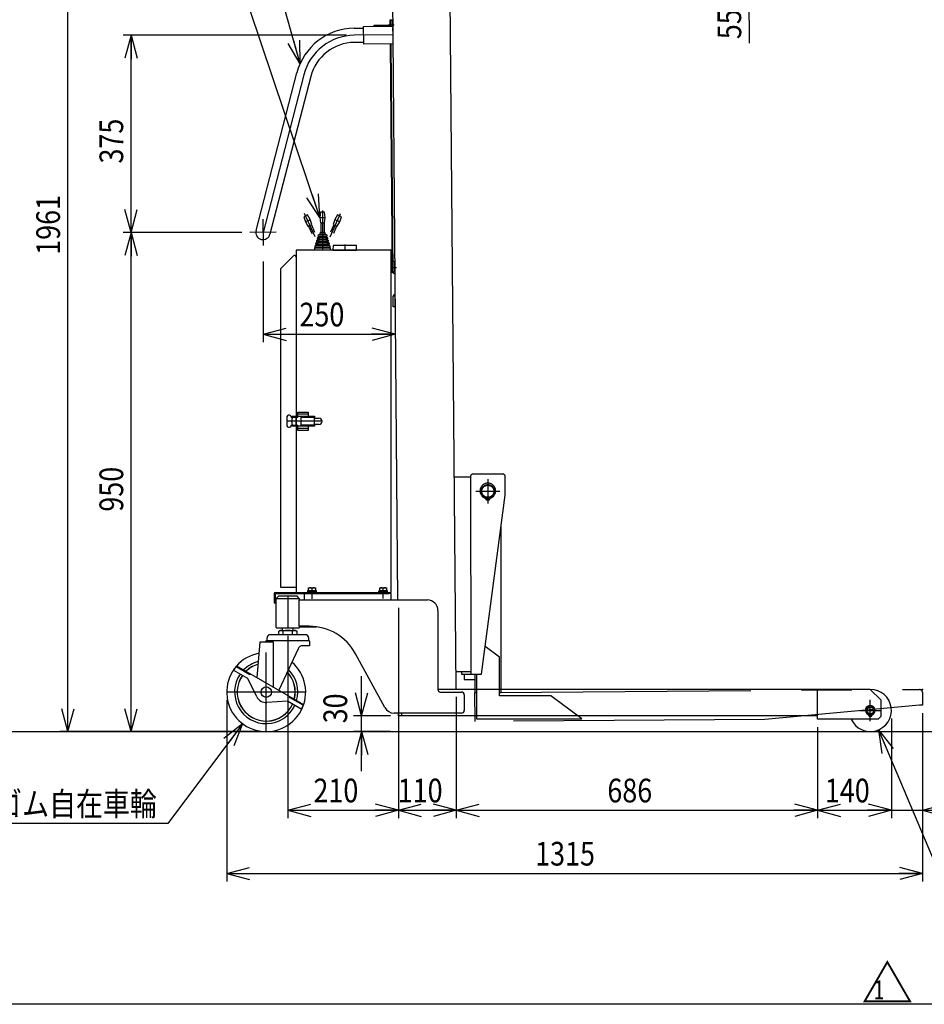
# Model space of a CAD drawing. Units: millimetres. Extents: x 17 to 364, y 11 to 246.
# Drawn here: x 108 to 223, y 11 to 136 of the extents above; entities that cross this region are included whole.
import ezdxf

# ---------------------------------------------------------------- set-up
doc = ezdxf.new("R2010")
doc.units = ezdxf.units.MM
doc.linetypes.add('CENTER', pattern=[51, 31.8, -6.4, 6.4, -6.4])
doc.linetypes.add('PHANTOM', pattern=[63.8, 31.8, -6.4, 6.4, -6.4, 6.4, -6.4])
for name, color, linetype in [('LAYER002', 7, 'Continuous'), ('LAYER003', 7, 'Continuous'), ('LAYER004', 7, 'Continuous'), ('LAYER005', 7, 'Continuous'), ('LAYER007', 7, 'Continuous')]:
    doc.layers.add(name, color=color, linetype=linetype)
doc.styles.add('ED_VECTOR', font='MONOTXT.SHX', dxfattribs={"bigfont": 'BIGFONT.SHX'})
doc.dimstyles.new('EDDIMINFO', dxfattribs={"dimtxt": 3, "dimasz": 3, "dimexe": 1, "dimexo": 1, "dimgap": 1, "dimtad": 1, "dimdec": 0, "dimdsep": 46, "dimtxsty": 'ED_VECTOR', "dimblk1": 'EDTIP_ARROW_S', "dimblk2": 'EDTIP_ARROW_E', "dimsah": 1, "dimcen": 2.5, "dimdle": 5, "dimclrd": 5, "dimclre": 5, "dimclrt": 3, "dimadec": 0, "dimazin": 0, "dimtfac": 1, "dimtmove": 0, "dimatfit": 3, "dimldrblk": 'EDTIP_ARROW_S', "dimfxl": 1, "dimarcsym": 0})

# ---------------------------------------------------------------- blocks, each defined once
blk = doc.blocks.new('EDTIP_ARROW_S')
at = {"color": 0, "linetype": 'Continuous', "lineweight": -2}
for q in [(-1, 0), (-0.965926, 0.258819), (-0.965926, -0.258819)]:
    blk.add_line((0, 0), q, dxfattribs=at)
blk = doc.blocks.new('EDDIM075')
at = {"layer": 'LAYER005', "color": 5, "linetype": 'Continuous', "lineweight": -3}
for p, q in [((137.893201, 151.478867), (118.070521, 151.478867)), ((143.753016, 130.32268), (137.893201, 151.478867))]:
    blk.add_line(p, q, dxfattribs=at)
at = {"layer": 'LAYER005', "color": 5, "linetype": 'Continuous', "lineweight": -3, "xscale": 3, "yscale": 3, "rotation": 285.481602}
blk.add_blockref('EDTIP_ARROW_S', (143.753016, 130.32268), dxfattribs=at)
at = {"layer": 'LAYER005', "color": 3, "linetype": 'Continuous', "lineweight": -3, "style": 'ED_VECTOR', "width": 0.833333}
blk.add_text('押しハンドル', height=3, dxfattribs=at).set_placement((121.570524, 152.478874))
blk = doc.blocks.new('EDTIP_ARROW_E')
at = {"color": 0, "linetype": 'Continuous', "lineweight": -2}
for q in [(-1, 0), (-0.965926, 0.258819), (-0.965926, -0.258819)]:
    blk.add_line((0, 0), q, dxfattribs=at)
blk = doc.blocks.new('*D77')
at = {"layer": 'LAYER005', "color": 5, "linetype": 'Continuous', "lineweight": -3}
for p, q in [((200.485501, 150.624829), (200.520842, 145.624954)), ((200.520842, 145.624954), (200.546758, 141.958379)), ((200.546758, 141.958379), (200.61037, 132.958603))]:
    blk.add_line(p, q, dxfattribs=at)
at = {"layer": 'LAYER005', "color": 5, "linetype": 'Continuous', "lineweight": -3, "xscale": 3, "yscale": 3}
for name, p, rotation in [('EDTIP_ARROW_E', (200.520842, 145.624954), 270.404973), ('EDTIP_ARROW_S', (200.546758, 141.958379), 90.404973)]:
    blk.add_blockref(name, p, dxfattribs=dict(at, rotation=rotation))
at = {"layer": 'LAYER005', "color": 3, "linetype": 'Continuous', "lineweight": -3, "style": 'ED_VECTOR', "width": 0.833333}
blk.add_text('55', height=3, rotation=90.404976, dxfattribs=at).set_placement((199.606863, 133.451535))
blk = doc.blocks.new('EDDIM082')
at = {"layer": 'LAYER005', "color": 5, "linetype": 'Continuous', "lineweight": -3}
for p, q in [((136.476936, 46.773972), (127.027175, 34.123332)), ((127.027175, 34.123332), (87.39466, 34.123332))]:
    blk.add_line(p, q, dxfattribs=at)
at = {"layer": 'LAYER005', "color": 5, "linetype": 'Continuous', "lineweight": -3, "xscale": 3, "yscale": 3, "rotation": 53.241046}
blk.add_blockref('EDTIP_ARROW_S', (136.476936, 46.773972), dxfattribs=at)
at = {"layer": 'LAYER005', "color": 3, "linetype": 'Continuous', "lineweight": -3, "style": 'ED_VECTOR', "width": 0.833333}
blk.add_text('2-%%c150x40ゴム自在車輪', height=3, dxfattribs=at).set_placement((88.394661, 35.123332))
blk = doc.blocks.new('*D80')
at = {"layer": 'LAYER005', "color": 5, "linetype": 'Continuous', "lineweight": -3}
for p, q in [((151.537172, 47.778415), (151.537172, 52.778415)), ((155.20253, 47.778415), (150.537172, 47.778415)), ((151.537172, 45.778415), (151.537172, 47.778415)), ((155.20253, 45.778415), (150.537172, 45.778415)), ((151.537172, 40.778415), (151.537172, 45.778415))]:
    blk.add_line(p, q, dxfattribs=at)
at = {"layer": 'LAYER005', "color": 5, "linetype": 'Continuous', "lineweight": -3, "xscale": 3, "yscale": 3}
for name, p, rotation in [('EDTIP_ARROW_S', (151.537172, 47.778415), 270), ('EDTIP_ARROW_E', (151.537172, 45.778415), 90)]:
    blk.add_blockref(name, p, dxfattribs=dict(at, rotation=rotation))
at = {"layer": 'LAYER005', "color": 3, "linetype": 'Continuous', "lineweight": -3, "style": 'ED_VECTOR', "width": 0.833333}
blk.add_text('30', height=3, rotation=90, dxfattribs=at).set_placement((149.716309, 46.81676))
blk = doc.blocks.new('*D81')
at = {"layer": 'LAYER005', "color": 5, "linetype": 'Continuous', "lineweight": -3}
for p, q in [((156.20253, 61.445082), (156.20253, 34.811099)), ((142.20253, 57.911749), (142.20253, 34.811099)), ((142.20253, 35.811099), (156.20253, 35.811099))]:
    blk.add_line(p, q, dxfattribs=at)
at = {"layer": 'LAYER005', "color": 5, "linetype": 'Continuous', "lineweight": -3, "xscale": 3, "yscale": 3, "rotation": 180}
blk.add_blockref('EDTIP_ARROW_S', (142.20253, 35.811099), dxfattribs=at)
at = {"layer": 'LAYER005', "color": 5, "linetype": 'Continuous', "lineweight": -3, "xscale": 3, "yscale": 3}
blk.add_blockref('EDTIP_ARROW_E', (156.20253, 35.811099), dxfattribs=at)
at = {"layer": 'LAYER005', "color": 3, "linetype": 'Continuous', "lineweight": -3, "style": 'ED_VECTOR', "width": 0.833333}
blk.add_text('210', height=3, dxfattribs=at).set_placement((145.452523, 36.8111))
blk = doc.blocks.new('*D82')
at = {"layer": 'LAYER005', "color": 5, "linetype": 'Continuous', "lineweight": -3}
for p, q in [((163.535584, 50.175743), (163.535584, 34.811099)), ((156.20253, 35.811099), (163.535584, 35.811099))]:
    blk.add_line(p, q, dxfattribs=at)
at = {"layer": 'LAYER005', "color": 5, "linetype": 'Continuous', "lineweight": -3, "xscale": 3, "yscale": 3, "rotation": 180}
blk.add_blockref('EDTIP_ARROW_S', (156.20253, 35.811099), dxfattribs=at)
at = {"layer": 'LAYER005', "color": 5, "linetype": 'Continuous', "lineweight": -3, "xscale": 3, "yscale": 3}
blk.add_blockref('EDTIP_ARROW_E', (163.535584, 35.811099), dxfattribs=at)
at = {"layer": 'LAYER005', "color": 3, "linetype": 'Continuous', "lineweight": -3, "style": 'ED_VECTOR', "width": 0.833333}
blk.add_text('110', height=3, dxfattribs=at).set_placement((156.119059, 36.8111))
blk = doc.blocks.new('*D83')
at = {"layer": 'LAYER005', "color": 5, "linetype": 'Continuous', "lineweight": -3}
for p, q in [((134.469197, 49.778415), (134.469197, 26.811099)), ((222.557917, 48.111799), (222.557917, 26.811099)), ((134.469197, 27.811099), (222.557917, 27.811099))]:
    blk.add_line(p, q, dxfattribs=at)
at = {"layer": 'LAYER005', "color": 5, "linetype": 'Continuous', "lineweight": -3, "xscale": 3, "yscale": 3, "rotation": 180}
blk.add_blockref('EDTIP_ARROW_S', (134.469197, 27.811099), dxfattribs=at)
at = {"layer": 'LAYER005', "color": 5, "linetype": 'Continuous', "lineweight": -3, "xscale": 3, "yscale": 3}
blk.add_blockref('EDTIP_ARROW_E', (222.557917, 27.811099), dxfattribs=at)
at = {"layer": 'LAYER005', "color": 3, "linetype": 'Continuous', "lineweight": -3, "style": 'ED_VECTOR', "width": 0.833333}
blk.add_text('1315', height=3, dxfattribs=at).set_placement((173.513558, 28.811098))
blk = doc.blocks.new('*D84')
at = {"layer": 'LAYER005', "color": 5, "linetype": 'Continuous', "lineweight": -3}
for p, q in [((209.269197, 46.345082), (209.269197, 34.811099)), ((163.535584, 35.811099), (209.269197, 35.811099))]:
    blk.add_line(p, q, dxfattribs=at)
at = {"layer": 'LAYER005', "color": 5, "linetype": 'Continuous', "lineweight": -3, "xscale": 3, "yscale": 3, "rotation": 180}
blk.add_blockref('EDTIP_ARROW_S', (163.535584, 35.811099), dxfattribs=at)
at = {"layer": 'LAYER005', "color": 5, "linetype": 'Continuous', "lineweight": -3, "xscale": 3, "yscale": 3}
blk.add_blockref('EDTIP_ARROW_E', (209.269197, 35.811099), dxfattribs=at)
at = {"layer": 'LAYER005', "color": 3, "linetype": 'Continuous', "lineweight": -3, "style": 'ED_VECTOR', "width": 0.833333}
blk.add_text('686', height=3, dxfattribs=at).set_placement((182.652393, 36.8111))
blk = doc.blocks.new('*D85')
at = {"layer": 'LAYER005', "color": 5, "linetype": 'Continuous', "lineweight": -3}
for p, q in [((218.60253, 47.445082), (218.60253, 34.811099)), ((209.269197, 35.811099), (218.60253, 35.811099))]:
    blk.add_line(p, q, dxfattribs=at)
at = {"layer": 'LAYER005', "color": 5, "linetype": 'Continuous', "lineweight": -3, "xscale": 3, "yscale": 3, "rotation": 180}
blk.add_blockref('EDTIP_ARROW_S', (209.269197, 35.811099), dxfattribs=at)
at = {"layer": 'LAYER005', "color": 5, "linetype": 'Continuous', "lineweight": -3, "xscale": 3, "yscale": 3}
blk.add_blockref('EDTIP_ARROW_E', (218.60253, 35.811099), dxfattribs=at)
at = {"layer": 'LAYER005', "color": 3, "linetype": 'Continuous', "lineweight": -3, "style": 'ED_VECTOR', "width": 0.833333}
blk.add_text('140', height=3, dxfattribs=at).set_placement((210.185856, 36.8111))
blk = doc.blocks.new('*D86')
at = {"layer": 'LAYER005', "color": 5, "linetype": 'Continuous', "lineweight": -3}
for p, q in [((213.60253, 35.811099), (218.60253, 35.811099)), ((218.60253, 35.811099), (222.557917, 35.811099)), ((222.557917, 35.811099), (230.557917, 35.811099))]:
    blk.add_line(p, q, dxfattribs=at)
at = {"layer": 'LAYER005', "color": 5, "linetype": 'Continuous', "lineweight": -3, "xscale": 3, "yscale": 3}
blk.add_blockref('EDTIP_ARROW_E', (218.60253, 35.811099), dxfattribs=at)
at = {"layer": 'LAYER005', "color": 5, "linetype": 'Continuous', "lineweight": -3, "xscale": 3, "yscale": 3, "rotation": 180}
blk.add_blockref('EDTIP_ARROW_S', (222.557917, 35.811099), dxfattribs=at)
at = {"layer": 'LAYER005', "color": 3, "linetype": 'Continuous', "lineweight": -3, "style": 'ED_VECTOR', "width": 0.833333}
blk.add_text('59', height=3, dxfattribs=at).set_placement((225.55791, 36.8111))
blk = doc.blocks.new('EDDIM090')
at = {"layer": 'LAYER005', "color": 5, "linetype": 'Continuous', "lineweight": -3}
for p, q in [((216.975235, 45.98931), (224.15537, 29.024474)), ((224.15537, 29.024474), (264.272638, 29.024474))]:
    blk.add_line(p, q, dxfattribs=at)
at = {"layer": 'LAYER005', "color": 5, "linetype": 'Continuous', "lineweight": -3, "xscale": 3, "yscale": 3, "rotation": 112.939845}
blk.add_blockref('EDTIP_ARROW_S', (216.975235, 45.98931), dxfattribs=at)
at = {"layer": 'LAYER005', "color": 3, "linetype": 'Continuous', "lineweight": -3, "style": 'ED_VECTOR', "width": 0.833333}
blk.add_text('2-80x50ウレタン固定車輪', height=3, dxfattribs=at).set_placement((225.77264, 30.024473))
blk = doc.blocks.new('BLKF093')
at = {"layer": 'LAYER002', "color": 4, "linetype": 'Continuous', "lineweight": -3}
blk.add_point((222.547393, 51.111749), dxfattribs=at)
at = {"layer": 'LAYER004', "color": 1, "linetype": 'PHANTOM', "lineweight": -3}
for p, q in [((165.882142, 50.711225), (166.082075, 50.712639)), ((165.908058, 47.04465), (165.882142, 50.711225)), ((169.015393, 50.733372), (222.147403, 51.108922)), ((222.55022, 50.711759), (222.561529, 49.111799)), ((222.161539, 49.108971), (202.573809, 47.303812)), ((222.561529, 49.111799), (222.161539, 49.108971)), ((202.573809, 47.303812), (165.908058, 47.04465))]:
    blk.add_line(p, q, dxfattribs=at)
blk.add_arc((222.15023, 50.708932), 0.4, 0.404973, 90.404973, dxfattribs=at)
blk = doc.blocks.new('BLKF094')
at = {"layer": 'LAYER004', "color": 1, "linetype": 'PHANTOM', "lineweight": -3}
for p, q in [((163.304907, 78.022603), (165.317762, 78.027588)), ((165.31768, 78.060921), (165.379677, 53.027665)), ((169.416924, 78.371074), (165.616936, 78.361663)), ((167.522296, 77.733042), (167.522296, 74.666375)), ((169.723527, 75.705159), (169.717666, 78.071818)), ((165.988962, 76.199709), (169.055629, 76.199709)), ((166.713006, 53.030967), (169.723527, 75.705159)), ((167.488962, 75.350363), (167.488962, 75.117073)), ((167.555629, 75.117073), (167.555629, 75.350363)), ((169.215392, 50.734786), (169.193619, 71.714072)), ((169.010777, 55.181208), (167.180377, 56.551042)), ((169.015828, 50.314544), (169.010777, 55.181208)), ((165.378852, 53.360997), (163.520166, 53.356394)), ((165.378934, 53.327664), (164.178938, 53.324692)), ((164.178938, 53.324692), (164.179681, 53.024693)), ((164.179681, 53.024693), (166.713006, 53.030967)), ((165.87971, 52.99557), (164.513096, 52.992185)), ((164.513096, 52.992185), (164.514664, 52.358854)), ((164.514664, 52.358854), (165.880367, 52.362236)), ((164.778853, 53.359511), (164.778936, 53.326178)), ((165.879676, 53.028903), (165.88206, 50.731326)), ((166.079675, 53.029398), (166.08554, 47.378168)), ((165.88206, 50.731326), (166.08206, 50.731534)), ((169.015392, 50.734578), (169.215392, 50.734786)), ((175.504713, 50.321278), (169.015828, 50.314544)), ((179.418866, 47.392006), (175.504713, 50.321278)), ((166.08554, 47.378168), (179.418866, 47.392006))]:
    blk.add_line(p, q, dxfattribs=at)
for centre, radius in [((167.522296, 76.199709), 0.85), ((167.522296, 76.199709), 0.766667), ((167.389061, 75.259368), 0.066667), ((167.655728, 75.259183), 0.066667)]:
    blk.add_circle(centre, radius, dxfattribs=at)
for centre, radius, start, end in [((165.617679, 78.061664), 0.3, 90.141899, 180.141899), ((169.417667, 78.071075), 0.3, 0.141899, 90.141899), ((167.522296, 76.251375), 0.988333, 290.540216, 249.459784), ((167.128742, 75.201017), 0.133333, 12.624116, 69.459784), ((167.388962, 75.259299), 0.133333, 192.624116, 261.930271), ((167.522296, 76.199709), 1.083149, 261.930271, 268.236474), ((167.522296, 76.199709), 1.083149, 271.763526, 278.069729), ((167.655629, 75.259299), 0.133333, 278.069729, 347.375884), ((167.915849, 75.201017), 0.133333, 110.540216, 167.375884)]:
    blk.add_arc(centre, radius, start, end, dxfattribs=at)
blk = doc.blocks.new('EDDIM103')
at = {"layer": 'LAYER005', "color": 5, "linetype": 'Continuous', "lineweight": -3}
for p, q in [((137.372127, 137.331506), (117.267615, 137.331506)), ((146.269195, 110.866237), (137.372127, 137.331506))]:
    blk.add_line(p, q, dxfattribs=at)
at = {"layer": 'LAYER005', "color": 5, "linetype": 'Continuous', "lineweight": -3, "xscale": 3, "yscale": 3, "rotation": 288.581566}
blk.add_blockref('EDTIP_ARROW_S', (146.269195, 110.866237), dxfattribs=at)
at = {"layer": 'LAYER005', "color": 3, "linetype": 'Continuous', "lineweight": -3, "style": 'ED_VECTOR', "width": 0.833333}
blk.add_text('レバースイッチ', height=3, dxfattribs=at).set_placement((118.267619, 138.331494))
blk = doc.blocks.new('*D101')
at = {"layer": 'LAYER005', "color": 5, "linetype": 'Continuous', "lineweight": -3}
for p, q in [((161.441858, 176.504304), (113.36756, 176.504304)), ((114.36756, 45.778415), (114.36756, 176.504304)), ((138.469197, 45.778415), (113.36756, 45.778415))]:
    blk.add_line(p, q, dxfattribs=at)
at = {"layer": 'LAYER005', "color": 5, "linetype": 'Continuous', "lineweight": -3, "xscale": 3, "yscale": 3}
for name, p, rotation in [('EDTIP_ARROW_E', (114.36756, 176.504304), 90), ('EDTIP_ARROW_S', (114.36756, 45.778415), 270)]:
    blk.add_blockref(name, p, dxfattribs=dict(at, rotation=rotation))
at = {"layer": 'LAYER005', "color": 3, "linetype": 'Continuous', "lineweight": -3, "style": 'ED_VECTOR', "width": 0.833333}
blk.add_text('1961', height=3, rotation=90, dxfattribs=at).set_placement((113.367562, 106.141357))
blk = doc.blocks.new('*D102')
at = {"layer": 'LAYER005', "color": 5, "linetype": 'Continuous', "lineweight": -3}
for p, q in [((222.716894, 145.774772), (239.769853, 145.774772)), ((230.769853, 51.111749), (230.769853, 145.774772))]:
    blk.add_line(p, q, dxfattribs=at)
at = {"layer": 'LAYER005', "color": 5, "linetype": 'Continuous', "lineweight": -3, "xscale": 3, "yscale": 3}
for name, p, rotation in [('EDTIP_ARROW_E', (230.769853, 145.774772), 90), ('EDTIP_ARROW_S', (230.769853, 51.111749), 270)]:
    blk.add_blockref(name, p, dxfattribs=dict(at, rotation=rotation))
at = {"layer": 'LAYER005', "color": 3, "linetype": 'Continuous', "lineweight": -3, "style": 'ED_VECTOR', "width": 0.833333}
blk.add_text('1420', height=3, rotation=90, dxfattribs=at).set_placement((229.769857, 93.443262))
blk = doc.blocks.new('*D108')
at = {"layer": 'LAYER005', "color": 5, "linetype": 'Continuous', "lineweight": -3}
for p, q in [((149.624132, 133.932889), (121.36756, 133.932889)), ((122.36756, 108.962339), (122.36756, 133.932889))]:
    blk.add_line(p, q, dxfattribs=at)
at = {"layer": 'LAYER005', "color": 5, "linetype": 'Continuous', "lineweight": -3, "xscale": 3, "yscale": 3}
for name, p, rotation in [('EDTIP_ARROW_E', (122.36756, 133.932889), 90), ('EDTIP_ARROW_S', (122.36756, 108.962339), 270)]:
    blk.add_blockref(name, p, dxfattribs=dict(at, rotation=rotation))
at = {"layer": 'LAYER005', "color": 3, "linetype": 'Continuous', "lineweight": -3, "style": 'ED_VECTOR', "width": 0.833333}
blk.add_text('375', height=3, rotation=90, dxfattribs=at).set_placement((121.367562, 117.697616))
blk = doc.blocks.new('*D109')
at = {"layer": 'LAYER005', "color": 5, "linetype": 'Continuous', "lineweight": -3}
for p, q in [((136.399694, 108.962339), (121.36756, 108.962339)), ((122.36756, 45.778415), (122.36756, 108.962339))]:
    blk.add_line(p, q, dxfattribs=at)
at = {"layer": 'LAYER005', "color": 5, "linetype": 'Continuous', "lineweight": -3, "xscale": 3, "yscale": 3}
for name, p, rotation in [('EDTIP_ARROW_E', (122.36756, 108.962339), 90), ('EDTIP_ARROW_S', (122.36756, 45.778415), 270)]:
    blk.add_blockref(name, p, dxfattribs=dict(at, rotation=rotation))
at = {"layer": 'LAYER005', "color": 3, "linetype": 'Continuous', "lineweight": -3, "style": 'ED_VECTOR', "width": 0.833333}
blk.add_text('950', height=3, rotation=90, dxfattribs=at).set_placement((121.367562, 73.620378))
blk = doc.blocks.new('*D111')
at = {"layer": 'LAYER005', "color": 5, "linetype": 'Continuous', "lineweight": -3}
for p, q in [((139.080818, 105.310294), (139.080818, 95.074481)), ((139.080818, 96.074481), (155.7797, 96.074481))]:
    blk.add_line(p, q, dxfattribs=at)
at = {"layer": 'LAYER005', "color": 5, "linetype": 'Continuous', "lineweight": -3, "xscale": 3, "yscale": 3, "rotation": 180}
blk.add_blockref('EDTIP_ARROW_S', (139.080818, 96.074481), dxfattribs=at)
at = {"layer": 'LAYER005', "color": 5, "linetype": 'Continuous', "lineweight": -3, "xscale": 3, "yscale": 3}
blk.add_blockref('EDTIP_ARROW_E', (155.7797, 96.074481), dxfattribs=at)
at = {"layer": 'LAYER005', "color": 3, "linetype": 'Continuous', "lineweight": -3, "style": 'ED_VECTOR', "width": 0.833333}
blk.add_text('250', height=3, dxfattribs=at).set_placement((143.680257, 97.074479))
blk = doc.blocks.new('BLKF117')
at = {"layer": 'LAYER004', "color": 2, "linetype": 'CENTER', "lineweight": -3}
blk.add_line((147.551582, 108.397851), (148.880255, 111.382101), dxfattribs=at)
at = {"layer": 'LAYER004', "color": 2, "linetype": 'PHANTOM', "lineweight": -3}
for p, q in [((148.501064, 111.186049), (148.169003, 110.604134)), ((148.98829, 110.969122), (148.501064, 111.186049)), ((148.778035, 110.332976), (148.98829, 110.969122)), ((148.019652, 109.940872), (147.610138, 109.021089)), ((148.169003, 110.604134), (147.958749, 109.967988)), ((147.958749, 109.967988), (148.445974, 109.751061)), ((148.38507, 109.778178), (147.975556, 108.858394)), ((148.229906, 110.577017), (148.71713, 110.360091)), ((148.445974, 109.751061), (148.778035, 110.332976))]:
    blk.add_line(p, q, dxfattribs=at)
blk = doc.blocks.new('BLKF118')
at = {"layer": 'LAYER002', "color": 1, "linetype": 'CENTER', "lineweight": -3}
blk.add_line((146.60253, 111.748517), (146.60253, 106.732908), dxfattribs=at)
at = {"layer": 'LAYER003', "color": 8, "linetype": 'Continuous', "lineweight": -3}
for p, q in [((146.335863, 111.532912), (146.269195, 110.866237)), ((146.869196, 111.532912), (146.335863, 111.532912)), ((146.935863, 110.866243), (146.869196, 111.532912)), ((146.269195, 110.866237), (146.335861, 110.199578)), ((146.335861, 110.199578), (146.869196, 110.199578)), ((146.335864, 110.866244), (146.869196, 110.866244)), ((146.402531, 110.199578), (146.402531, 109.026246)), ((146.802529, 110.199578), (146.802529, 109.026246)), ((146.869196, 110.199578), (146.935863, 110.866243)), ((146.090434, 108.67941), (146.292451, 108.752938)), ((146.226116, 108.452791), (146.121578, 108.459835)), ((147.085347, 108.67941), (146.135457, 108.67941)), ((147.044403, 108.459579), (146.225533, 108.459579)), ((146.292451, 108.752938), (146.36253, 109.026245)), ((146.912609, 108.752938), (146.292451, 108.752938)), ((146.36253, 109.026245), (146.84253, 109.026245)), ((146.84253, 109.026245), (146.912609, 108.752938)), ((146.912609, 108.752938), (147.114626, 108.67941)), ((147.083482, 108.459835), (146.978944, 108.452791)), ((145.669197, 107.266246), (145.635863, 107.232912)), ((147.569197, 107.232912), (145.635863, 107.232912)), ((145.635863, 107.232912), (145.635863, 107.032912)), ((145.669197, 107.266246), (145.829312, 107.307969)), ((147.535863, 107.266246), (145.669197, 107.266246)), ((145.834909, 107.409396), (145.788728, 107.427051)), ((147.392423, 107.427051), (145.816098, 107.427051)), ((145.825349, 107.64618), (146.024345, 107.652943)), ((147.355574, 107.307969), (145.840664, 107.307969)), ((146.026119, 107.759458), (145.921584, 107.766501)), ((145.925353, 107.992846), (146.12434, 107.999609)), ((147.339196, 107.64618), (145.98806, 107.64618)), ((147.269592, 107.766502), (146.004438, 107.766502)), ((146.126115, 108.106124), (146.021576, 108.113168)), ((146.025346, 108.339513), (146.224342, 108.346276)), ((147.146762, 108.113168), (146.110891, 108.113168)), ((147.253215, 107.992846), (146.11908, 107.992846)), ((147.150856, 108.339513), (146.192778, 108.339513)), ((146.980718, 108.346276), (147.179714, 108.339513)), ((147.183484, 108.113168), (147.078945, 108.106124)), ((147.08072, 107.999609), (147.279707, 107.992846)), ((147.283476, 107.766501), (147.178941, 107.759458)), ((147.180715, 107.652943), (147.379711, 107.64618)), ((147.416332, 107.427051), (147.370151, 107.409396)), ((147.375748, 107.307969), (147.535863, 107.266246)), ((147.569197, 107.232912), (147.535863, 107.266246)), ((147.569197, 107.032912), (147.569197, 107.232912)), ((145.635863, 107.032912), (145.60253, 106.999579)), ((147.60253, 106.999579), (145.60253, 106.999579)), ((145.60253, 106.999579), (145.60253, 106.732912)), ((147.569197, 107.032912), (145.635863, 107.032912)), ((147.60253, 106.999579), (147.569197, 107.032912)), ((147.60253, 106.732912), (147.60253, 106.999579))]:
    blk.add_line(p, q, dxfattribs=at)
for centre, radius, start, end in [((146.129197, 108.572912), 0.113333, 110.000122, 266.145318), ((147.075863, 108.572912), 0.113333, 273.854682, 69.999878), ((145.829198, 107.532912), 0.113333, 91.946426, 249.078306), ((145.929203, 107.879578), 0.113333, 91.946406, 266.14532), ((145.815864, 107.359579), 0.053333, 284.605367, 69.078306), ((146.029195, 108.226245), 0.113333, 91.946426, 266.145056), ((146.022534, 107.706245), 0.053333, 271.946426, 86.14532), ((146.122529, 108.052911), 0.053333, 271.946406, 86.145056), ((146.22253, 108.399578), 0.053333, 271.946426, 86.145318), ((146.98253, 108.399578), 0.053333, 93.854682, 268.053574), ((147.082531, 108.052911), 0.053333, 93.854944, 268.053594), ((147.182526, 107.706245), 0.053333, 93.85468, 268.053574), ((147.175865, 108.226245), 0.113333, 273.854944, 88.053574), ((147.275857, 107.879578), 0.113333, 273.85468, 88.053594), ((147.389196, 107.359579), 0.053333, 110.921694, 255.394633), ((147.375862, 107.532912), 0.113333, 290.921694, 88.053574)]:
    blk.add_arc(centre, radius, start, end, dxfattribs=at)
blk = doc.blocks.new('BLKF119')
at = {"layer": 'LAYER004', "color": 2, "linetype": 'PHANTOM', "lineweight": -3}
for p, q in [((144.703997, 111.186049), (144.216771, 110.969122)), ((144.216771, 110.969122), (144.427023, 110.332984)), ((145.036053, 110.604141), (144.703997, 111.186049)), ((144.427023, 110.332984), (144.759088, 109.751062)), ((144.487929, 110.360092), (144.975153, 110.577018)), ((144.759088, 109.751062), (145.246311, 109.967988)), ((144.81999, 109.778178), (145.229503, 108.858397)), ((145.246311, 109.967988), (145.036053, 110.604141)), ((145.185407, 109.940872), (145.59492, 109.021091))]:
    blk.add_line(p, q, dxfattribs=at)
at = {"layer": 'LAYER004', "color": 2, "linetype": 'CENTER', "lineweight": -3}
blk.add_line((145.653477, 108.397852), (144.324805, 111.382101), dxfattribs=at)
blk = doc.blocks.new('BLKF120')
at = {"layer": 'LAYER002', "color": 1, "linetype": 'CENTER', "lineweight": -3}
blk.add_line((149.415863, 107.466246), (149.415863, 106.732912), dxfattribs=at)
at = {"layer": 'LAYER003', "color": 8, "linetype": 'Continuous', "lineweight": -3}
for p, q in [((147.931629, 107.300505), (147.915863, 106.732912)), ((150.866776, 107.332912), (147.96495, 107.332912)), ((150.915863, 106.732912), (150.900096, 107.300505)), ((147.915863, 106.732912), (150.915863, 106.732912))]:
    blk.add_line(p, q, dxfattribs=at)
for centre, start, end in [((147.96495, 107.299579), 90, 178.40886), ((150.866776, 107.299579), 1.59114, 90)]:
    blk.add_arc(centre, 0.033333, start, end, dxfattribs=at)

msp = doc.modelspace()

# ---------------------------------------------------------------- linework, layer by layer
at = {"layer": 'LAYER002', "color": 6, "linetype": 'CENTER', "lineweight": -3}
for p, q in [((155.681954, 135.210408), (154.901983, 135.203601)), ((155.479391, 133.97526), (150.624132, 133.932893)), ((144.227987, 128.935686), (139.066275, 108.976897)), ((139.051733, 110.6435), (139.080818, 107.310294)), ((140.732879, 108.99144), (137.399672, 108.962354)), ((155.260609, 104.538897), (155.958551, 104.544988)), ((146.535863, 85.066246), (142.10253, 85.066246)), ((144.769197, 85.966246), (143.469197, 85.966246)), ((145.569197, 84.432912), (145.569197, 85.699579)), ((144.769197, 84.166246), (143.469197, 84.166246)), ((145.269197, 62.572912), (145.269197, 63.992919)), ((154.269197, 62.639579), (154.269197, 63.992919)), ((142.20253, 62.911749), (142.20253, 58.911749)), ((139.469197, 45.778415), (139.469197, 55.778415)), ((144.469197, 50.778415), (134.469197, 50.778415)), ((215.935863, 47.105082), (215.935863, 49.785082)), ((214.595863, 48.445082), (217.275863, 48.445082))]:
    msp.add_line(p, q, dxfattribs=at)
msp.add_arc((150.682304, 127.26648), 6.666667, 90.499951, 165.499951, dxfattribs=at)
at = {"layer": 'LAYER003', "color": 3, "linetype": 'Continuous', "lineweight": -3}
for p, q in [((163.535584, 51.175743), (162.441858, 176.504304)), ((155.14371, 172.440462), (156.103629, 62.444651)), ((151.803061, 135.066553), (155.469588, 135.098551)), ((151.822667, 132.819972), (151.803061, 135.066553)), ((155.489194, 132.85197), (151.822667, 132.819972)), ((143.635863, 62.445082), (159.869197, 62.445082)), ((143.635863, 59.111749), (143.635863, 62.445082)), ((155.269197, 63.245082), (144.269197, 63.245082)), ((144.269197, 63.245082), (144.269197, 62.445082)), ((155.269197, 62.445082), (155.269197, 63.245082)), ((161.20253, 61.111749), (161.20253, 51.111749)), ((141.535863, 58.578415), (141.535863, 58.911749)), ((142.869197, 58.578415), (142.869197, 58.911749)), ((144.911643, 59.111749), (143.635863, 59.111749)), ((139.535863, 57.578415), (139.535863, 57.311749)), ((144.40253, 58.045082), (140.00253, 58.045082)), ((141.047829, 58.489099), (141.20253, 58.578415)), ((141.047829, 58.045082), (141.047829, 58.489099)), ((141.20253, 58.578415), (143.20253, 58.578415)), ((141.62518, 58.045082), (141.62518, 58.489099)), ((142.77988, 58.045082), (142.77988, 58.489099)), ((143.20253, 58.578415), (143.357231, 58.489099)), ((143.357231, 58.489099), (143.357231, 58.045082)), ((144.869197, 57.311749), (144.869197, 57.578415)), ((138.684865, 57.111749), (138.291291, 52.61318)), ((140.397417, 57.111749), (138.684865, 57.111749)), ((139.435863, 57.111749), (139.435863, 57.211749)), ((139.535863, 57.311749), (144.869197, 57.311749)), ((140.397417, 51.397208), (140.397417, 57.111749)), ((143.496547, 56.260161), (141.052541, 51.018972)), ((144.969197, 56.645082), (144.100752, 56.645082)), ((144.969197, 57.211749), (144.969197, 56.645082)), ((154.49018, 48.806613), (150.76428, 55.63743)), ((135.393223, 53.51658), (135.726556, 54.093931)), ((135.676556, 54.007328), (137.408607, 53.007328)), ((135.726556, 54.093931), (144.211837, 49.194951)), ((137.125273, 52.51658), (135.393223, 53.51658)), ((138.273388, 50.188653), (137.125273, 52.51658)), ((137.408607, 53.007328), (137.458607, 53.093931)), ((161.20234, 51.155381), (163.535584, 51.175743)), ((142.429787, 50.108349), (142.479787, 50.194951)), ((144.161837, 49.108349), (142.429787, 50.108349)), ((215.935863, 51.111749), (161.20253, 51.111749)), ((161.535863, 50.778415), (164.20253, 50.778415)), ((164.535863, 50.445082), (164.535863, 48.445082)), ((209.269197, 47.345082), (209.269197, 51.111749)), ((215.935863, 51.111749), (217.269197, 49.778415)), ((142.146453, 49.617601), (139.556351, 49.447934)), ((143.878504, 48.617601), (142.146453, 49.617601)), ((144.211837, 49.194951), (143.878504, 48.617601)), ((217.269197, 49.778415), (217.269197, 47.678466)), ((164.20253, 48.111749), (155.660707, 48.111749)), ((156.20253, 47.778415), (156.20253, 48.111749)), ((209.269197, 47.778415), (156.20253, 47.778415)), ((156.60253, 48.111749), (156.60253, 47.778415)), ((215.90753, 47.735925), (215.90753, 47.945885)), ((215.964197, 47.945885), (215.964197, 47.735925)), ((217.269197, 47.678466), (216.935863, 47.345082)), ((216.935863, 47.345082), (209.269197, 47.345082)), ((21.335863, 45.778415), (258.00253, 45.778415))]:
    msp.add_line(p, q, dxfattribs=at)
at = {"layer": 'LAYER003', "color": 4, "linetype": 'Continuous', "lineweight": -3}
for p, q in [((155.229195, 135.906484), (155.442521, 135.908345)), ((155.236264, 135.096514), (155.229195, 135.906484)), ((155.442521, 135.908345), (155.449589, 135.098376)), ((153.1486, 135.201634), (155.215188, 135.219669)), ((153.149677, 135.078305), (153.1486, 135.201634)), ((155.215188, 135.219669), (155.216265, 135.09634)), ((155.496111, 105.320982), (155.709436, 105.322843)), ((155.507746, 103.987699), (155.496111, 105.320982)), ((155.709436, 105.322843), (155.721072, 103.989561)), ((155.507746, 103.987699), (155.741071, 103.989735)), ((155.742932, 103.77641), (155.722933, 103.776236)), ((155.746204, 101.10967), (155.766203, 101.109845)), ((155.768065, 100.89652), (155.53474, 100.894484)), ((155.546376, 99.561201), (155.53474, 100.894484)), ((155.748066, 100.896345), (155.759701, 99.563063)), ((155.759701, 99.563063), (155.546376, 99.561201)), ((143.469197, 85.566246), (143.469197, 86.232912)), ((143.469197, 86.232912), (144.769197, 86.232912)), ((144.769197, 86.232912), (144.769197, 85.699579)), ((142.10253, 85.632912), (142.10253, 84.499579)), ((142.435863, 85.832912), (142.30253, 85.832912)), ((142.635863, 85.566246), (142.635863, 85.632912)), ((142.635863, 85.566246), (143.469197, 85.566246)), ((142.769197, 85.566246), (142.769197, 85.699579)), ((142.769197, 85.699579), (145.60253, 85.699579)), ((142.769197, 84.699579), (142.769197, 85.432912)), ((143.269197, 84.566246), (143.269197, 85.566246)), ((143.90253, 84.566246), (143.90253, 85.566246)), ((143.90253, 85.566246), (145.60253, 85.566246)), ((145.60253, 85.699579), (145.60253, 85.466246)), ((145.60253, 85.466246), (146.135863, 85.466246)), ((142.30253, 84.299579), (142.435863, 84.299579)), ((142.635863, 84.499579), (142.635863, 84.566246)), ((142.635863, 84.566246), (143.469197, 84.566246)), ((142.769197, 84.432912), (142.769197, 84.566246)), ((145.60253, 84.432912), (142.769197, 84.432912)), ((143.469197, 83.899579), (143.469197, 84.566246)), ((144.769197, 83.899579), (143.469197, 83.899579)), ((145.60253, 84.566246), (143.90253, 84.566246)), ((144.769197, 84.432912), (144.769197, 83.899579)), ((146.135863, 84.666246), (145.60253, 84.666246)), ((145.60253, 84.666246), (145.60253, 84.432912)), ((141.035863, 62.911749), (140.70253, 62.578415)), ((143.70253, 62.578415), (140.70253, 62.578415)), ((140.70253, 62.578415), (140.70253, 58.978415)), ((143.369197, 62.911749), (141.035863, 62.911749)), ((143.70253, 62.578415), (143.369197, 62.911749)), ((143.70253, 62.445082), (143.70253, 62.578415)), ((140.70253, 58.978415), (140.769197, 58.911749)), ((140.769197, 58.911749), (143.635863, 58.911749)), ((143.635863, 58.911749), (143.70253, 58.978415)), ((143.70253, 58.978415), (143.70253, 59.111749)), ((143.70253, 59.045082), (145.852092, 59.045082))]:
    msp.add_line(p, q, dxfattribs=at)
at = {"layer": 'LAYER003', "color": 7, "linetype": 'Continuous', "lineweight": -3}
for p, q in [((150.616221, 134.839525), (151.804952, 134.849898)), ((155.162822, 135.87257), (155.229486, 135.873152)), ((155.168523, 135.219261), (155.162822, 135.87257)), ((155.229486, 135.873152), (155.236264, 135.096514)), ((155.471479, 134.881892), (155.47148, 134.881892)), ((155.47148, 134.881892), (155.479391, 133.975259)), ((151.820776, 133.036634), (150.632044, 133.026261)), ((155.442071, 103.873788), (155.189205, 132.849352)), ((155.255869, 132.849933), (155.508735, 103.87437)), ((138.188488, 109.203909), (143.3502, 129.162698)), ((145.105774, 128.708674), (139.944062, 108.749885)), ((142.905014, 106.003762), (141.269197, 104.367945)), ((155.269197, 106.732912), (143.269197, 106.732912)), ((143.269197, 106.732912), (143.269197, 63.399579)), ((155.269197, 63.399579), (155.269197, 106.732912)), ((141.269197, 104.367945), (141.269197, 64.066246)), ((155.508735, 103.87437), (155.442071, 103.873788)), ((141.269197, 64.066246), (143.269197, 64.066246)), ((144.755863, 63.506246), (144.755863, 63.639579)), ((144.755863, 63.639579), (145.78253, 63.639579)), ((144.835863, 63.639579), (144.835863, 63.992919)), ((144.835863, 63.992919), (145.70253, 63.992919)), ((145.269197, 63.679579), (145.269197, 63.954215)), ((145.70253, 63.992919), (145.70253, 63.639579)), ((145.78253, 63.639579), (145.78253, 63.506246)), ((153.755863, 63.506246), (153.755863, 63.639579)), ((153.755863, 63.639579), (154.78253, 63.639579)), ((153.835863, 63.639579), (153.835863, 63.992919)), ((153.835863, 63.992919), (154.70253, 63.992919)), ((154.269197, 63.679579), (154.269197, 63.954215)), ((154.70253, 63.992919), (154.70253, 63.639579)), ((154.78253, 63.639579), (154.78253, 63.506246)), ((140.495863, 63.246246), (140.495863, 62.066246)), ((140.649197, 63.399579), (155.269197, 63.399579)), ((140.649197, 62.066246), (140.649197, 63.246246)), ((140.649197, 63.246246), (155.009197, 63.246246)), ((145.835863, 63.506246), (144.70253, 63.506246)), ((144.70253, 63.506246), (144.70253, 63.399579)), ((144.829197, 63.246246), (144.829197, 63.399579)), ((145.835863, 63.399579), (145.835863, 63.506246)), ((154.835863, 63.506246), (153.70253, 63.506246)), ((153.70253, 63.506246), (153.70253, 63.399579)), ((154.835863, 63.399579), (154.835863, 63.506246)), ((155.009197, 63.246246), (155.009197, 63.399579)), ((140.495863, 62.066246), (140.649197, 62.066246))]:
    msp.add_line(p, q, dxfattribs=at)
at = {"layer": 'LAYER003', "color": 5, "linetype": 'CENTER', "lineweight": -3}
msp.add_line((143.269197, 84.432912), (143.269197, 85.699579), dxfattribs=at)
at = {"layer": 'LAYER003', "color": 3, "linetype": 'Continuous', "lineweight": -3}
for centre, radius in [((139.469197, 50.778415), 0.666667), ((215.935863, 48.445082), 0.5), ((215.935863, 48.445082), 0.433333), ((215.82253, 47.85956), 0.056667), ((216.049197, 47.85956), 0.056667)]:
    msp.add_circle(centre, radius, dxfattribs=at)
at = {"layer": 'LAYER003', "color": 7, "linetype": 'Continuous', "lineweight": -3}
for centre, radius, start, end in [((150.682304, 127.26648), 7.573333, 90.499951, 165.499951), ((150.682304, 127.26648), 5.76, 90.499951, 165.499951), ((139.066275, 108.976897), 0.906667, 165.499951, 345.499951), ((143.055863, 105.852912), 0.213333, 0, 135), ((145.05253, 63.367109), 0.62581, 69.743842, 110.256158), ((145.485863, 63.367109), 0.62581, 69.743842, 110.256158), ((154.05253, 63.367109), 0.62581, 69.743842, 110.256158), ((154.485863, 63.367109), 0.62581, 69.743842, 110.256158), ((140.649197, 63.246246), 0.153333, 90, 180), ((155.009197, 63.399579), 0.153333, 270, 360)]:
    msp.add_arc(centre, radius, start, end, dxfattribs=at)
at = {"layer": 'LAYER003', "color": 4, "linetype": 'Continuous', "lineweight": -3}
for centre, radius, start, end in [((155.721072, 103.989561), 0.213333, 180.5, 270.5), ((155.748066, 100.896345), 0.213333, 90.5, 180.5), ((142.30253, 85.632912), 0.2, 90, 180), ((142.435863, 85.632912), 0.2, 0, 90), ((142.90253, 85.432912), 0.133333, 90, 180), ((146.135863, 85.066246), 0.4, 270, 90), ((142.30253, 84.499579), 0.2, 180, 270), ((142.435863, 84.499579), 0.2, 270, 0), ((142.90253, 84.699579), 0.133333, 180, 270)]:
    msp.add_arc(centre, radius, start, end, dxfattribs=at)
at = {"layer": 'LAYER003', "color": 3, "linetype": 'Continuous', "lineweight": -3}
for centre, radius, start, end in [((159.869197, 61.111749), 1.333333, 0, 90), ((144.911643, 52.445082), 6.666667, 28.61046, 90), ((140.00253, 57.578415), 0.466667, 90, 180), ((141.336505, 58.067251), 0.511165, 55.615753, 115.615753), ((142.20253, 56.667729), 1.910686, 72.412071, 107.587929), ((143.068555, 58.067251), 0.511165, 64.384247, 124.384247), ((144.40253, 57.578415), 0.466667, 360, 90), ((139.535863, 57.211749), 0.1, 90, 180), ((144.101818, 55.976743), 0.66834, 90.09135, 154.90865), ((144.869197, 57.211749), 0.1, 0, 90), ((139.469197, 50.778415), 5, 100.46601, 49.53399), ((139.469197, 50.778415), 4, 104.471221, 135.522488), ((139.469197, 50.778415), 3.68, 106.242672, 134.232219), ((139.469197, 50.778415), 3.666667, 106.323686, 134.17338), ((139.469197, 50.778415), 4, 344.477512, 45.528779), ((139.469197, 50.778415), 4, 145.219808, 334.780192), ((139.469197, 50.778415), 3.68, 144.803042, 335.196958), ((139.469197, 50.778415), 3.666667, 144.784091, 335.215909), ((139.469197, 50.778415), 3.666667, 345.82662, 43.676314), ((139.469197, 50.778415), 3.68, 345.767781, 43.757328), ((139.469197, 50.778415), 1.333333, 206.252138, 273.747862), ((161.535863, 51.111749), 0.333333, 180, 270), ((164.20253, 50.445082), 0.333333, 0, 90), ((215.935863, 48.445082), 2.666667, 204.361978, 90), ((155.660707, 49.445082), 1.333333, 208.61046, 270), ((215.935863, 48.480082), 0.605, 298.218979, 241.781021), ((164.20253, 48.445082), 0.333333, 270, 0), ((215.596205, 47.847125), 0.113333, 3.144857, 61.781021), ((215.82253, 47.85956), 0.113333, 183.144857, 259.045327), ((215.935863, 48.445082), 0.709723, 259.045327, 267.712048), ((215.935863, 48.445082), 0.709723, 272.287952, 280.954673), ((216.049197, 47.85956), 0.113333, 280.954673, 356.855143), ((216.275522, 47.847125), 0.113333, 118.218979, 176.855143)]:
    msp.add_arc(centre, radius, start, end, dxfattribs=at)
at = {"layer": 'LAYER007', "color": 3, "linetype": 'Continuous', "lineweight": -3}
msp.add_line((348.726709, 11.245082), (16.673066, 11.245082), dxfattribs=at)

# ---------------------------------------------------------------- block references
for name in ['EDDIM075', 'EDDIM103', 'BLKF119', 'BLKF118', 'BLKF117', 'BLKF120', 'BLKF094', 'BLKF093', 'EDDIM082', 'EDDIM090']:
    msp.add_blockref(name, (0, 0))

# ---------------------------------------------------------------- texts
at = {"layer": 'LAYER004', "color": 3, "linetype": 'Continuous', "lineweight": -3, "style": 'ED_VECTOR'}
msp.add_text('△', height=4.8, dxfattribs=at).set_placement((214.817057, 11.434967))
at = {"layer": 'LAYER004', "color": 3, "linetype": 'Continuous', "lineweight": -3, "style": 'ED_VECTOR', "width": 0.75}
msp.add_text('1', height=2.4, dxfattribs=at).set_placement((216.345801, 11.873248))

# ---------------------------------------------------------------- dimensions: what is measured, and where the dimension line sits
at = {"layer": 'LAYER005', "lineweight": -3}
for base, p1, p2, angle, picture, middle in [((114.36756, 176.504304), (138.535863, 45.778415), (161.508525, 176.504304), 270, '*D101', (113.367562, 111.141357)), ((156.20253, 35.811099), (142.20253, 57.978415), (156.20253, 61.511749), 180, '*D81', (149.202523, 36.8111)), ((222.557917, 27.811099), (134.469197, 49.845082), (222.557917, 48.178465), 180, '*D83', (178.513558, 28.811098))]:
    dim = msp.add_linear_dim(base=base, p1=p1, p2=p2, angle=angle, dimstyle='EDDIMINFO', override={"dimblk1": 'EDTIP_ARROW_S', "dimblk2": 'EDTIP_ARROW_E', "dimsah": 1}, dxfattribs=at)
    dim.commit()
    dim.dimension.update_dxf_attribs({"geometry": picture, "text_midpoint": middle})
dim = msp.add_aligned_dim(p1=(200.546758, 141.958379), p2=(200.520842, 145.624954), distance=0, dimstyle='EDDIMINFO', dxfattribs=at)
dim.commit()
dim.dimension.update_dxf_attribs({"geometry": '*D77', "text_midpoint": (199.589193, 135.951473), "oblique_angle": 89.595027})
for p1, p2, distance, picture, middle in [((221.703186, 51.111749), (221.703186, 145.774772), -9.066667, '*D102', (229.769857, 98.443262)), ((149.690799, 108.962339), (149.690799, 133.932889), 27.323239, '*D108', (121.367562, 121.447616)), ((136.46636, 45.778415), (136.46636, 108.962339), 14.0988, '*D109', (121.367562, 77.370378)), ((139.080818, 105.376961), (155.7797, 105.376961), -9.30248, '*D111', (147.430257, 97.074479)), ((156.20253, 50.24241), (163.535584, 50.24241), -14.431311, '*D82', (159.869059, 36.8111)), ((209.269197, 47.511749), (218.60253, 47.511749), -11.70065, '*D85', (213.935856, 36.8111)), ((163.535584, 46.411749), (209.269197, 46.411749), -10.60065, '*D84', (186.402393, 36.8111))]:
    dim = msp.add_aligned_dim(p1=p1, p2=p2, distance=distance, dimstyle='EDDIMINFO', override={"dimblk1": 'EDTIP_ARROW_S', "dimblk2": 'EDTIP_ARROW_E', "dimsah": 1}, dxfattribs=at)
    dim.commit()
    dim.dimension.update_dxf_attribs({"geometry": picture, "text_midpoint": middle})
for p1, p2, distance, picture, middle in [((155.269197, 45.778415), (155.269197, 47.778415), 3.732025, '*D80', (149.716309, 49.31676)), ((222.557917, 35.811099), (218.60253, 35.811099), 0, '*D86', (228.05791, 36.8111))]:
    dim = msp.add_aligned_dim(p1=p1, p2=p2, distance=distance, dimstyle='EDDIMINFO', dxfattribs=at)
    dim.commit()
    dim.dimension.update_dxf_attribs({"geometry": picture, "text_midpoint": middle})

doc.saveas('drawing.dxf')
